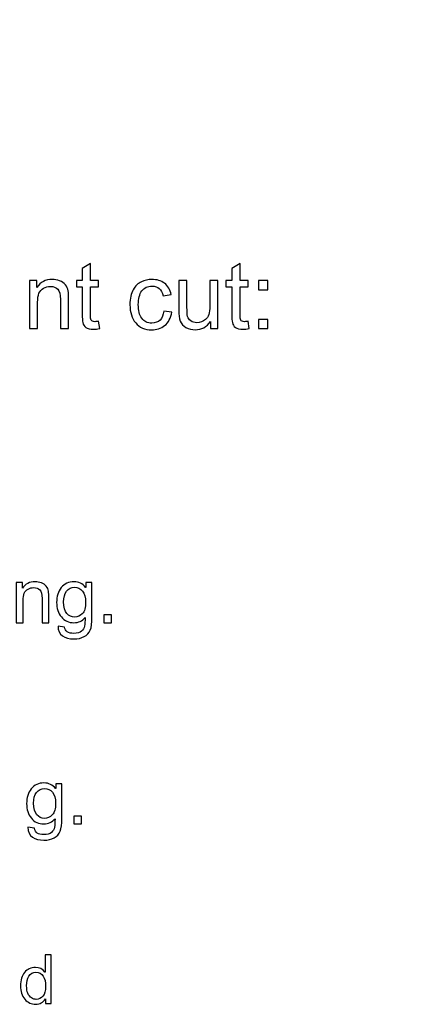
# Model space of a CAD drawing. Units: centimetres. Extents: x 2253 to 5228, y -487 to 2238.
# Drawn here: x 4151 to 4189, y -25 to 70 of the extents above; entities that cross this region are included whole.
import ezdxf

# ---------------------------------------------------------------- set-up
doc = ezdxf.new("R2010")
doc.units = ezdxf.units.CM
doc.header["$MEASUREMENT"] = 0
doc.layers.add('Layer 1', color=7, linetype='Continuous')
doc.dimstyles.get("Standard").update_dxf_attribs({"dimtxt": 4, "dimasz": 0.18, "dimexe": 0.18, "dimexo": 0.0625, "dimgap": 0.09, "dimtad": 0, "dimzin": 0, "dimdsep": 46, "dimtxsty": 'Standard', "dimcen": 0.09, "dimadec": 0, "dimazin": 0, "dimtfac": 1, "dimtofl": 0, "dimtmove": 0, "dimatfit": 3, "dimfxl": 1, "dimtolj": 1, "dimtzin": 0, "dimarcsym": 0})

# ---------------------------------------------------------------- blocks, each defined once
blk = doc.blocks.new('*D7')
at = {"color": 0, "linetype": 'Continuous', "lineweight": 0}
for p, q in [((2253.391, 69.762), (2253.571, 69.762)), ((2253.481, 69.672), (2253.481, 69.852)), ((4262.523, 58.593), (4261.523, 58.598))]:
    blk.add_line(p, q, dxfattribs=at)
at = {"color": 0, "linetype": 'Continuous'}
blk.add_solid([(4261.523, 58.765), (4261.522, 58.431), (4260.523, 58.604)], dxfattribs=at)
at = {"layer": 'Defpoints', "color": 0, "linetype": 'Continuous'}
for p in [(2253.481, 69.762), (4260.523, 58.604)]:
    blk.add_point(p, dxfattribs=at)
at = {"color": 0, "linetype": 'Continuous', "lineweight": 0, "insert": (4323.612, 58.253), "char_height": 6, "attachment_point": 5, "rotation": 359.68146}
blk.add_mtext('\\A1;2-R2007.07mm [R79.0185"]', dxfattribs=at)
blk = doc.blocks.new('*D8')
at = {"color": 0, "linetype": 'Continuous', "lineweight": 0}
for p, q in [((2253.391, 69.762), (2253.571, 69.762)), ((2253.481, 69.672), (2253.481, 69.852)), ((4256.007, 41.73), (4255.007, 41.744))]:
    blk.add_line(p, q, dxfattribs=at)
at = {"color": 0, "linetype": 'Continuous'}
blk.add_solid([(4255.01, 41.91), (4255.005, 41.577), (4254.008, 41.758)], dxfattribs=at)
at = {"layer": 'Defpoints', "color": 0, "linetype": 'Continuous'}
for p in [(2253.481, 69.762), (4254.008, 41.758)]:
    blk.add_point(p, dxfattribs=at)
at = {"color": 0, "linetype": 'Continuous', "lineweight": 0, "insert": (4318.591, 40.854), "char_height": 6, "attachment_point": 5, "rotation": 359.198}
blk.add_mtext('\\A1;2-R2000.72mm [R78.7685"]', dxfattribs=at)
blk = doc.blocks.new('*D9')
at = {"color": 0, "linetype": 'Continuous', "lineweight": 0}
for p, q in [((2253.391, 69.762), (2253.571, 69.762)), ((2253.481, 69.672), (2253.481, 69.852)), ((4249.328, 23.976), (4248.329, 23.999))]:
    blk.add_line(p, q, dxfattribs=at)
at = {"color": 0, "linetype": 'Continuous'}
blk.add_solid([(4248.333, 24.165), (4248.325, 23.832), (4247.329, 24.022)], dxfattribs=at)
at = {"layer": 'Defpoints', "color": 0, "linetype": 'Continuous'}
for p in [(2253.481, 69.762), (4247.329, 24.022)]:
    blk.add_point(p, dxfattribs=at)
at = {"color": 0, "linetype": 'Continuous', "lineweight": 0, "insert": (4311.402, 22.552), "char_height": 6, "attachment_point": 5, "rotation": 358.68582}
blk.add_mtext('\\A1;2-R1994.37mm [R78.5185"]', dxfattribs=at)

msp = doc.modelspace()

# ---------------------------------------------------------------- linework, layer by layer
at = {"layer": 'Layer 1'}
for points, knots in [([(4158.787, 40.126), (4158.555, 40.08), (4158.358, 40.056), (4158.199, 40.056), (4158.199, 40.056), (4157.855, 40.056), (4157.605, 40.117), (4157.448, 40.237), (4157.448, 40.237), (4157.29, 40.358), (4157.195, 40.511), (4157.161, 40.698), (4157.161, 40.698), (4157.125, 40.884), (4157.107, 41.141), (4157.107, 41.474), (4157.107, 41.474), (4157.107, 41.474), (4157.107, 44.14), (4157.107, 44.14), (4157.107, 44.14), (4157.107, 44.14), (4156.536, 44.14), (4156.536, 44.14), (4156.536, 44.14), (4156.536, 44.14), (4156.536, 44.746), (4156.536, 44.746), (4156.536, 44.746), (4156.536, 44.746), (4157.107, 44.746), (4157.107, 44.746), (4157.107, 44.746), (4157.107, 44.746), (4157.107, 45.899), (4157.107, 45.899), (4157.107, 45.899), (4157.107, 45.899), (4157.893, 46.374), (4157.893, 46.374), (4157.893, 46.374), (4157.893, 46.374), (4157.893, 44.746), (4157.893, 44.746), (4157.893, 44.746), (4157.893, 44.746), (4158.678, 44.746), (4158.678, 44.746), (4158.678, 44.746), (4158.678, 44.746), (4158.678, 44.14), (4158.678, 44.14), (4158.678, 44.14), (4158.678, 44.14), (4157.893, 44.14), (4157.893, 44.14), (4157.893, 44.14), (4157.893, 44.14), (4157.893, 41.431), (4157.893, 41.431), (4157.893, 41.431), (4157.893, 41.198), (4157.917, 41.033), (4157.965, 40.934), (4157.965, 40.934), (4158.013, 40.838), (4158.135, 40.788), (4158.33, 40.788), (4158.33, 40.788), (4158.443, 40.788), (4158.559, 40.8), (4158.678, 40.824), (4158.678, 40.824), (4158.678, 40.824), (4158.787, 40.126), (4158.787, 40.126)], [0, 0, 0, 0, 0.05, 0.05, 0.05, 0.05, 0.1, 0.1, 0.1, 0.1, 0.15, 0.15, 0.15, 0.15, 0.2, 0.2, 0.2, 0.2, 0.25, 0.25, 0.25, 0.25, 0.3, 0.3, 0.3, 0.3, 0.35, 0.35, 0.35, 0.35, 0.4, 0.4, 0.4, 0.4, 0.45, 0.45, 0.45, 0.45, 0.5, 0.5, 0.5, 0.5, 0.55, 0.55, 0.55, 0.55, 0.6, 0.6, 0.6, 0.6, 0.65, 0.65, 0.65, 0.65, 0.7, 0.7, 0.7, 0.7, 0.75, 0.75, 0.75, 0.75, 0.8, 0.8, 0.8, 0.8, 0.85, 0.85, 0.85, 0.85, 0.9, 0.9, 0.9, 0.9, 1, 1, 1, 1]), ([(4173.192, 40.126), (4172.96, 40.08), (4172.763, 40.056), (4172.604, 40.056), (4172.604, 40.056), (4172.26, 40.056), (4172.01, 40.117), (4171.853, 40.237), (4171.853, 40.237), (4171.695, 40.358), (4171.6, 40.511), (4171.566, 40.698), (4171.566, 40.698), (4171.53, 40.884), (4171.512, 41.141), (4171.512, 41.474), (4171.512, 41.474), (4171.512, 41.474), (4171.512, 44.14), (4171.512, 44.14), (4171.512, 44.14), (4171.512, 44.14), (4170.941, 44.14), (4170.941, 44.14), (4170.941, 44.14), (4170.941, 44.14), (4170.941, 44.746), (4170.941, 44.746), (4170.941, 44.746), (4170.941, 44.746), (4171.512, 44.746), (4171.512, 44.746), (4171.512, 44.746), (4171.512, 44.746), (4171.512, 45.899), (4171.512, 45.899), (4171.512, 45.899), (4171.512, 45.899), (4172.298, 46.374), (4172.298, 46.374), (4172.298, 46.374), (4172.298, 46.374), (4172.298, 44.746), (4172.298, 44.746), (4172.298, 44.746), (4172.298, 44.746), (4173.083, 44.746), (4173.083, 44.746), (4173.083, 44.746), (4173.083, 44.746), (4173.083, 44.14), (4173.083, 44.14), (4173.083, 44.14), (4173.083, 44.14), (4172.298, 44.14), (4172.298, 44.14), (4172.298, 44.14), (4172.298, 44.14), (4172.298, 41.431), (4172.298, 41.431), (4172.298, 41.431), (4172.298, 41.198), (4172.322, 41.033), (4172.37, 40.934), (4172.37, 40.934), (4172.418, 40.838), (4172.54, 40.788), (4172.735, 40.788), (4172.735, 40.788), (4172.848, 40.788), (4172.964, 40.8), (4173.083, 40.824), (4173.083, 40.824), (4173.083, 40.824), (4173.192, 40.126), (4173.192, 40.126)], [0, 0, 0, 0, 0.05, 0.05, 0.05, 0.05, 0.1, 0.1, 0.1, 0.1, 0.15, 0.15, 0.15, 0.15, 0.2, 0.2, 0.2, 0.2, 0.25, 0.25, 0.25, 0.25, 0.3, 0.3, 0.3, 0.3, 0.35, 0.35, 0.35, 0.35, 0.4, 0.4, 0.4, 0.4, 0.45, 0.45, 0.45, 0.45, 0.5, 0.5, 0.5, 0.5, 0.55, 0.55, 0.55, 0.55, 0.6, 0.6, 0.6, 0.6, 0.65, 0.65, 0.65, 0.65, 0.7, 0.7, 0.7, 0.7, 0.75, 0.75, 0.75, 0.75, 0.8, 0.8, 0.8, 0.8, 0.85, 0.85, 0.85, 0.85, 0.9, 0.9, 0.9, 0.9, 1, 1, 1, 1]), ([(4155.793, 40.117), (4155.793, 40.117), (4155.004, 40.117), (4155.004, 40.117), (4155.004, 40.117), (4155.004, 40.117), (4155.004, 42.932), (4155.004, 42.932), (4155.004, 42.932), (4155.004, 43.406), (4154.919, 43.732), (4154.749, 43.909), (4154.749, 43.909), (4154.579, 44.086), (4154.342, 44.176), (4154.04, 44.176), (4154.04, 44.176), (4153.806, 44.176), (4153.587, 44.119), (4153.379, 44.004), (4153.379, 44.004), (4153.17, 43.891), (4153.023, 43.732), (4152.935, 43.525), (4152.935, 43.525), (4152.848, 43.318), (4152.805, 43.026), (4152.805, 42.647), (4152.805, 42.647), (4152.805, 42.647), (4152.805, 40.117), (4152.805, 40.117), (4152.805, 40.117), (4152.805, 40.117), (4152.019, 40.117), (4152.019, 40.117), (4152.019, 40.117), (4152.019, 40.117), (4152.019, 44.746), (4152.019, 44.746), (4152.019, 44.746), (4152.019, 44.746), (4152.726, 44.746), (4152.726, 44.746), (4152.726, 44.746), (4152.726, 44.746), (4152.726, 44.092), (4152.726, 44.092), (4152.726, 44.092), (4152.726, 44.092), (4152.744, 44.092), (4152.744, 44.092), (4152.744, 44.092), (4152.909, 44.345), (4153.113, 44.535), (4153.356, 44.661), (4153.356, 44.661), (4153.599, 44.788), (4153.881, 44.852), (4154.201, 44.852), (4154.201, 44.852), (4154.445, 44.852), (4154.686, 44.807), (4154.925, 44.721), (4154.925, 44.721), (4155.164, 44.633), (4155.351, 44.502), (4155.486, 44.327), (4155.486, 44.327), (4155.622, 44.153), (4155.707, 43.967), (4155.741, 43.769), (4155.741, 43.769), (4155.777, 43.571), (4155.793, 43.304), (4155.793, 42.966), (4155.793, 42.966), (4155.793, 42.966), (4155.793, 40.117), (4155.793, 40.117)], [0, 0, 0, 0, 0.047619, 0.047619, 0.047619, 0.047619, 0.095238, 0.095238, 0.095238, 0.095238, 0.142857, 0.142857, 0.142857, 0.142857, 0.190476, 0.190476, 0.190476, 0.190476, 0.238095, 0.238095, 0.238095, 0.238095, 0.285714, 0.285714, 0.285714, 0.285714, 0.333333, 0.333333, 0.333333, 0.333333, 0.380952, 0.380952, 0.380952, 0.380952, 0.428571, 0.428571, 0.428571, 0.428571, 0.47619, 0.47619, 0.47619, 0.47619, 0.52381, 0.52381, 0.52381, 0.52381, 0.571429, 0.571429, 0.571429, 0.571429, 0.619048, 0.619048, 0.619048, 0.619048, 0.666667, 0.666667, 0.666667, 0.666667, 0.714286, 0.714286, 0.714286, 0.714286, 0.761905, 0.761905, 0.761905, 0.761905, 0.809524, 0.809524, 0.809524, 0.809524, 0.857143, 0.857143, 0.857143, 0.857143, 0.904762, 0.904762, 0.904762, 0.904762, 1, 1, 1, 1]), ([(4165.739, 41.718), (4165.637, 41.128), (4165.405, 40.694), (4165.041, 40.42), (4165.041, 40.42), (4164.677, 40.145), (4164.265, 40.008), (4163.805, 40.008), (4163.805, 40.008), (4163.133, 40.008), (4162.615, 40.228), (4162.249, 40.669), (4162.249, 40.669), (4161.881, 41.11), (4161.697, 41.694), (4161.697, 42.421), (4161.697, 42.421), (4161.697, 43.023), (4161.803, 43.505), (4162.015, 43.867), (4162.015, 43.867), (4162.225, 44.229), (4162.49, 44.484), (4162.807, 44.631), (4162.807, 44.631), (4163.123, 44.778), (4163.457, 44.852), (4163.805, 44.852), (4163.805, 44.852), (4164.283, 44.852), (4164.691, 44.728), (4165.029, 44.481), (4165.029, 44.481), (4165.369, 44.234), (4165.578, 43.87), (4165.657, 43.389), (4165.657, 43.389), (4165.657, 43.389), (4164.897, 43.272), (4164.897, 43.272), (4164.897, 43.272), (4164.818, 43.583), (4164.691, 43.816), (4164.516, 43.975), (4164.516, 43.975), (4164.338, 44.131), (4164.114, 44.21), (4163.841, 44.21), (4163.841, 44.21), (4163.402, 44.21), (4163.068, 44.055), (4162.841, 43.744), (4162.841, 43.744), (4162.615, 43.432), (4162.5, 42.997), (4162.5, 42.439), (4162.5, 42.439), (4162.5, 41.868), (4162.612, 41.427), (4162.835, 41.118), (4162.835, 41.118), (4163.057, 40.808), (4163.377, 40.653), (4163.798, 40.653), (4163.798, 40.653), (4164.134, 40.653), (4164.399, 40.75), (4164.593, 40.943), (4164.593, 40.943), (4164.787, 41.137), (4164.909, 41.427), (4164.958, 41.815), (4164.958, 41.815), (4164.958, 41.815), (4165.739, 41.718), (4165.739, 41.718)], [0, 0, 0, 0, 0.05, 0.05, 0.05, 0.05, 0.1, 0.1, 0.1, 0.1, 0.15, 0.15, 0.15, 0.15, 0.2, 0.2, 0.2, 0.2, 0.25, 0.25, 0.25, 0.25, 0.3, 0.3, 0.3, 0.3, 0.35, 0.35, 0.35, 0.35, 0.4, 0.4, 0.4, 0.4, 0.45, 0.45, 0.45, 0.45, 0.5, 0.5, 0.5, 0.5, 0.55, 0.55, 0.55, 0.55, 0.6, 0.6, 0.6, 0.6, 0.65, 0.65, 0.65, 0.65, 0.7, 0.7, 0.7, 0.7, 0.75, 0.75, 0.75, 0.75, 0.8, 0.8, 0.8, 0.8, 0.85, 0.85, 0.85, 0.85, 0.9, 0.9, 0.9, 0.9, 1, 1, 1, 1]), ([(4170.168, 40.117), (4170.168, 40.117), (4169.465, 40.117), (4169.465, 40.117), (4169.465, 40.117), (4169.465, 40.117), (4169.465, 40.797), (4169.465, 40.797), (4169.465, 40.797), (4169.465, 40.797), (4169.444, 40.797), (4169.444, 40.797), (4169.444, 40.797), (4169.088, 40.272), (4168.604, 40.008), (4167.99, 40.008), (4167.99, 40.008), (4167.667, 40.008), (4167.37, 40.082), (4167.094, 40.233), (4167.094, 40.233), (4166.818, 40.382), (4166.635, 40.589), (4166.544, 40.852), (4166.544, 40.852), (4166.452, 41.114), (4166.407, 41.456), (4166.407, 41.876), (4166.407, 41.876), (4166.407, 41.876), (4166.407, 44.746), (4166.407, 44.746), (4166.407, 44.746), (4166.407, 44.746), (4167.192, 44.746), (4167.192, 44.746), (4167.192, 44.746), (4167.192, 44.746), (4167.192, 42.181), (4167.192, 42.181), (4167.192, 42.181), (4167.192, 41.77), (4167.211, 41.477), (4167.25, 41.299), (4167.25, 41.299), (4167.29, 41.122), (4167.393, 40.976), (4167.559, 40.861), (4167.559, 40.861), (4167.724, 40.745), (4167.922, 40.689), (4168.151, 40.689), (4168.151, 40.689), (4168.449, 40.689), (4168.728, 40.791), (4168.99, 40.995), (4168.99, 40.995), (4169.252, 41.201), (4169.383, 41.627), (4169.383, 42.272), (4169.383, 42.272), (4169.383, 42.272), (4169.383, 44.746), (4169.383, 44.746), (4169.383, 44.746), (4169.383, 44.746), (4170.168, 44.746), (4170.168, 44.746), (4170.168, 44.746), (4170.168, 44.746), (4170.168, 40.117), (4170.168, 40.117)], [0, 0, 0, 0, 0.052632, 0.052632, 0.052632, 0.052632, 0.105263, 0.105263, 0.105263, 0.105263, 0.157895, 0.157895, 0.157895, 0.157895, 0.210526, 0.210526, 0.210526, 0.210526, 0.263158, 0.263158, 0.263158, 0.263158, 0.315789, 0.315789, 0.315789, 0.315789, 0.368421, 0.368421, 0.368421, 0.368421, 0.421053, 0.421053, 0.421053, 0.421053, 0.473684, 0.473684, 0.473684, 0.473684, 0.526316, 0.526316, 0.526316, 0.526316, 0.578947, 0.578947, 0.578947, 0.578947, 0.631579, 0.631579, 0.631579, 0.631579, 0.684211, 0.684211, 0.684211, 0.684211, 0.736842, 0.736842, 0.736842, 0.736842, 0.789474, 0.789474, 0.789474, 0.789474, 0.842105, 0.842105, 0.842105, 0.842105, 0.894737, 0.894737, 0.894737, 0.894737, 1, 1, 1, 1]), ([(4174.969, 43.853), (4174.969, 43.853), (4174.074, 43.853), (4174.074, 43.853), (4174.074, 43.853), (4174.074, 43.853), (4174.074, 44.746), (4174.074, 44.746), (4174.074, 44.746), (4174.074, 44.746), (4174.969, 44.746), (4174.969, 44.746), (4174.969, 44.746), (4174.969, 44.746), (4174.969, 43.853), (4174.969, 43.853)], [0, 0, 0, 0, 0.2, 0.2, 0.2, 0.2, 0.4, 0.4, 0.4, 0.4, 0.6, 0.6, 0.6, 0.6, 1, 1, 1, 1]), ([(4174.969, 40.117), (4174.969, 40.117), (4174.074, 40.117), (4174.074, 40.117), (4174.074, 40.117), (4174.074, 40.117), (4174.074, 41.012), (4174.074, 41.012), (4174.074, 41.012), (4174.074, 41.012), (4174.969, 41.012), (4174.969, 41.012), (4174.969, 41.012), (4174.969, 41.012), (4174.969, 40.117), (4174.969, 40.117)], [0, 0, 0, 0, 0.2, 0.2, 0.2, 0.2, 0.4, 0.4, 0.4, 0.4, 0.6, 0.6, 0.6, 0.6, 1, 1, 1, 1]), ([(4153.892, 11.814), (4153.892, 11.814), (4153.234, 11.814), (4153.234, 11.814), (4153.234, 11.814), (4153.234, 11.814), (4153.234, 14.16), (4153.234, 14.16), (4153.234, 14.16), (4153.234, 14.555), (4153.163, 14.827), (4153.022, 14.975), (4153.022, 14.975), (4152.88, 15.122), (4152.683, 15.197), (4152.431, 15.197), (4152.431, 15.197), (4152.236, 15.197), (4152.053, 15.15), (4151.88, 15.054), (4151.88, 15.054), (4151.706, 14.96), (4151.583, 14.827), (4151.51, 14.654), (4151.51, 14.654), (4151.438, 14.482), (4151.402, 14.239), (4151.402, 13.923), (4151.402, 13.923), (4151.402, 13.923), (4151.402, 11.814), (4151.402, 11.814), (4151.402, 11.814), (4151.402, 11.814), (4150.746, 11.814), (4150.746, 11.814), (4150.746, 11.814), (4150.746, 11.814), (4150.746, 15.672), (4150.746, 15.672), (4150.746, 15.672), (4150.746, 15.672), (4151.336, 15.672), (4151.336, 15.672), (4151.336, 15.672), (4151.336, 15.672), (4151.336, 15.127), (4151.336, 15.127), (4151.336, 15.127), (4151.336, 15.127), (4151.351, 15.127), (4151.351, 15.127), (4151.351, 15.127), (4151.488, 15.338), (4151.658, 15.496), (4151.861, 15.602), (4151.861, 15.602), (4152.063, 15.707), (4152.298, 15.76), (4152.565, 15.76), (4152.565, 15.76), (4152.768, 15.76), (4152.97, 15.723), (4153.168, 15.651), (4153.168, 15.651), (4153.368, 15.578), (4153.523, 15.469), (4153.636, 15.323), (4153.636, 15.323), (4153.749, 15.178), (4153.82, 15.023), (4153.848, 14.858), (4153.848, 14.858), (4153.878, 14.693), (4153.892, 14.471), (4153.892, 14.189), (4153.892, 14.189), (4153.892, 14.189), (4153.892, 11.814), (4153.892, 11.814)], [0, 0, 0, 0, 0.047619, 0.047619, 0.047619, 0.047619, 0.095238, 0.095238, 0.095238, 0.095238, 0.142857, 0.142857, 0.142857, 0.142857, 0.190476, 0.190476, 0.190476, 0.190476, 0.238095, 0.238095, 0.238095, 0.238095, 0.285714, 0.285714, 0.285714, 0.285714, 0.333333, 0.333333, 0.333333, 0.333333, 0.380952, 0.380952, 0.380952, 0.380952, 0.428571, 0.428571, 0.428571, 0.428571, 0.47619, 0.47619, 0.47619, 0.47619, 0.52381, 0.52381, 0.52381, 0.52381, 0.571429, 0.571429, 0.571429, 0.571429, 0.619048, 0.619048, 0.619048, 0.619048, 0.666667, 0.666667, 0.666667, 0.666667, 0.714286, 0.714286, 0.714286, 0.714286, 0.761905, 0.761905, 0.761905, 0.761905, 0.809524, 0.809524, 0.809524, 0.809524, 0.857143, 0.857143, 0.857143, 0.857143, 0.904762, 0.904762, 0.904762, 0.904762, 1, 1, 1, 1]), ([(4158.041, 12.334), (4158.041, 11.787), (4157.987, 11.377), (4157.878, 11.107), (4157.878, 11.107), (4157.769, 10.836), (4157.574, 10.626), (4157.297, 10.476), (4157.297, 10.476), (4157.017, 10.326), (4156.685, 10.25), (4156.296, 10.25), (4156.296, 10.25), (4155.861, 10.25), (4155.497, 10.347), (4155.205, 10.542), (4155.205, 10.542), (4154.914, 10.736), (4154.769, 11.053), (4154.769, 11.494), (4154.769, 11.494), (4154.769, 11.494), (4155.405, 11.396), (4155.405, 11.396), (4155.405, 11.396), (4155.43, 11.192), (4155.515, 11.04), (4155.662, 10.938), (4155.662, 10.938), (4155.808, 10.836), (4156.017, 10.785), (4156.289, 10.785), (4156.289, 10.785), (4156.629, 10.785), (4156.877, 10.855), (4157.035, 10.992), (4157.035, 10.992), (4157.192, 11.13), (4157.288, 11.299), (4157.324, 11.498), (4157.324, 11.498), (4157.359, 11.696), (4157.376, 11.971), (4157.376, 12.319), (4157.376, 12.319), (4157.093, 11.983), (4156.736, 11.814), (4156.304, 11.814), (4156.304, 11.814), (4155.802, 11.814), (4155.399, 11.999), (4155.094, 12.37), (4155.094, 12.37), (4154.79, 12.741), (4154.638, 13.209), (4154.638, 13.774), (4154.638, 13.774), (4154.638, 14.342), (4154.785, 14.814), (4155.082, 15.193), (4155.082, 15.193), (4155.378, 15.57), (4155.787, 15.76), (4156.311, 15.76), (4156.311, 15.76), (4156.767, 15.76), (4157.138, 15.577), (4157.423, 15.211), (4157.423, 15.211), (4157.423, 15.211), (4157.438, 15.211), (4157.438, 15.211), (4157.438, 15.211), (4157.438, 15.211), (4157.438, 15.672), (4157.438, 15.672), (4157.438, 15.672), (4157.438, 15.672), (4158.041, 15.672), (4158.041, 15.672), (4158.041, 15.672), (4158.041, 15.672), (4158.041, 12.334), (4158.041, 12.334)], [0, 0, 0, 0, 0.045455, 0.045455, 0.045455, 0.045455, 0.090909, 0.090909, 0.090909, 0.090909, 0.136364, 0.136364, 0.136364, 0.136364, 0.181818, 0.181818, 0.181818, 0.181818, 0.227273, 0.227273, 0.227273, 0.227273, 0.272727, 0.272727, 0.272727, 0.272727, 0.318182, 0.318182, 0.318182, 0.318182, 0.363636, 0.363636, 0.363636, 0.363636, 0.409091, 0.409091, 0.409091, 0.409091, 0.454545, 0.454545, 0.454545, 0.454545, 0.5, 0.5, 0.5, 0.5, 0.545455, 0.545455, 0.545455, 0.545455, 0.590909, 0.590909, 0.590909, 0.590909, 0.636364, 0.636364, 0.636364, 0.636364, 0.681818, 0.681818, 0.681818, 0.681818, 0.727273, 0.727273, 0.727273, 0.727273, 0.772727, 0.772727, 0.772727, 0.772727, 0.818182, 0.818182, 0.818182, 0.818182, 0.863636, 0.863636, 0.863636, 0.863636, 0.909091, 0.909091, 0.909091, 0.909091, 1, 1, 1, 1]), ([(4156.366, 12.349), (4156.643, 12.349), (4156.892, 12.46), (4157.107, 12.682), (4157.107, 12.682), (4157.323, 12.903), (4157.431, 13.275), (4157.431, 13.797), (4157.431, 13.797), (4157.431, 14.257), (4157.328, 14.61), (4157.122, 14.857), (4157.122, 14.857), (4156.915, 15.102), (4156.661, 15.225), (4156.358, 15.225), (4156.358, 15.225), (4156.048, 15.225), (4155.795, 15.1), (4155.6, 14.847), (4155.6, 14.847), (4155.405, 14.595), (4155.307, 14.25), (4155.307, 13.81), (4155.307, 13.81), (4155.307, 13.304), (4155.41, 12.934), (4155.614, 12.699), (4155.614, 12.699), (4155.819, 12.466), (4156.069, 12.349), (4156.366, 12.349)], [0, 0, 0, 0, 0.111111, 0.111111, 0.111111, 0.111111, 0.222222, 0.222222, 0.222222, 0.222222, 0.333333, 0.333333, 0.333333, 0.333333, 0.444444, 0.444444, 0.444444, 0.444444, 0.555556, 0.555556, 0.555556, 0.555556, 0.666667, 0.666667, 0.666667, 0.666667, 0.777778, 0.777778, 0.777778, 0.777778, 1, 1, 1, 1]), ([(4159.933, 11.814), (4159.933, 11.814), (4159.187, 11.814), (4159.187, 11.814), (4159.187, 11.814), (4159.187, 11.814), (4159.187, 12.56), (4159.187, 12.56), (4159.187, 12.56), (4159.187, 12.56), (4159.933, 12.56), (4159.933, 12.56), (4159.933, 12.56), (4159.933, 12.56), (4159.933, 11.814), (4159.933, 11.814)], [0, 0, 0, 0, 0.2, 0.2, 0.2, 0.2, 0.4, 0.4, 0.4, 0.4, 0.6, 0.6, 0.6, 0.6, 1, 1, 1, 1]), ([(4155.147, -7.03), (4155.147, -7.578), (4155.092, -7.987), (4154.983, -8.258), (4154.983, -8.258), (4154.875, -8.529), (4154.68, -8.738), (4154.402, -8.889), (4154.402, -8.889), (4154.122, -9.039), (4153.79, -9.115), (4153.401, -9.115), (4153.401, -9.115), (4152.966, -9.115), (4152.602, -9.018), (4152.31, -8.823), (4152.31, -8.823), (4152.02, -8.629), (4151.874, -8.311), (4151.874, -7.871), (4151.874, -7.871), (4151.874, -7.871), (4152.51, -7.969), (4152.51, -7.969), (4152.51, -7.969), (4152.535, -8.173), (4152.621, -8.325), (4152.767, -8.427), (4152.767, -8.427), (4152.914, -8.529), (4153.122, -8.58), (4153.394, -8.58), (4153.394, -8.58), (4153.734, -8.58), (4153.982, -8.51), (4154.14, -8.372), (4154.14, -8.372), (4154.297, -8.234), (4154.393, -8.066), (4154.429, -7.867), (4154.429, -7.867), (4154.464, -7.669), (4154.481, -7.394), (4154.481, -7.046), (4154.481, -7.046), (4154.198, -7.382), (4153.841, -7.551), (4153.409, -7.551), (4153.409, -7.551), (4152.907, -7.551), (4152.504, -7.366), (4152.2, -6.994), (4152.2, -6.994), (4151.895, -6.623), (4151.743, -6.155), (4151.743, -5.591), (4151.743, -5.591), (4151.743, -5.023), (4151.89, -4.55), (4152.187, -4.172), (4152.187, -4.172), (4152.483, -3.794), (4152.892, -3.604), (4153.416, -3.604), (4153.416, -3.604), (4153.872, -3.604), (4154.243, -3.788), (4154.528, -4.154), (4154.528, -4.154), (4154.528, -4.154), (4154.543, -4.154), (4154.543, -4.154), (4154.543, -4.154), (4154.543, -4.154), (4154.543, -3.693), (4154.543, -3.693), (4154.543, -3.693), (4154.543, -3.693), (4155.147, -3.693), (4155.147, -3.693), (4155.147, -3.693), (4155.147, -3.693), (4155.147, -7.03), (4155.147, -7.03)], [0, 0, 0, 0, 0.045455, 0.045455, 0.045455, 0.045455, 0.090909, 0.090909, 0.090909, 0.090909, 0.136364, 0.136364, 0.136364, 0.136364, 0.181818, 0.181818, 0.181818, 0.181818, 0.227273, 0.227273, 0.227273, 0.227273, 0.272727, 0.272727, 0.272727, 0.272727, 0.318182, 0.318182, 0.318182, 0.318182, 0.363636, 0.363636, 0.363636, 0.363636, 0.409091, 0.409091, 0.409091, 0.409091, 0.454545, 0.454545, 0.454545, 0.454545, 0.5, 0.5, 0.5, 0.5, 0.545455, 0.545455, 0.545455, 0.545455, 0.590909, 0.590909, 0.590909, 0.590909, 0.636364, 0.636364, 0.636364, 0.636364, 0.681818, 0.681818, 0.681818, 0.681818, 0.727273, 0.727273, 0.727273, 0.727273, 0.772727, 0.772727, 0.772727, 0.772727, 0.818182, 0.818182, 0.818182, 0.818182, 0.863636, 0.863636, 0.863636, 0.863636, 0.909091, 0.909091, 0.909091, 0.909091, 1, 1, 1, 1]), ([(4153.471, -7.015), (4153.749, -7.015), (4153.997, -6.905), (4154.212, -6.683), (4154.212, -6.683), (4154.428, -6.462), (4154.536, -6.09), (4154.536, -5.568), (4154.536, -5.568), (4154.536, -5.108), (4154.433, -4.755), (4154.227, -4.508), (4154.227, -4.508), (4154.021, -4.262), (4153.766, -4.139), (4153.463, -4.139), (4153.463, -4.139), (4153.153, -4.139), (4152.9, -4.265), (4152.705, -4.518), (4152.705, -4.518), (4152.51, -4.77), (4152.412, -5.115), (4152.412, -5.555), (4152.412, -5.555), (4152.412, -6.061), (4152.515, -6.431), (4152.72, -6.665), (4152.72, -6.665), (4152.924, -6.899), (4153.174, -7.015), (4153.471, -7.015)], [0, 0, 0, 0, 0.111111, 0.111111, 0.111111, 0.111111, 0.222222, 0.222222, 0.222222, 0.222222, 0.333333, 0.333333, 0.333333, 0.333333, 0.444444, 0.444444, 0.444444, 0.444444, 0.555556, 0.555556, 0.555556, 0.555556, 0.666667, 0.666667, 0.666667, 0.666667, 0.777778, 0.777778, 0.777778, 0.777778, 1, 1, 1, 1]), ([(4157.038, -7.551), (4157.038, -7.551), (4156.292, -7.551), (4156.292, -7.551), (4156.292, -7.551), (4156.292, -7.551), (4156.292, -6.804), (4156.292, -6.804), (4156.292, -6.804), (4156.292, -6.804), (4157.038, -6.804), (4157.038, -6.804), (4157.038, -6.804), (4157.038, -6.804), (4157.038, -7.551), (4157.038, -7.551)], [0, 0, 0, 0, 0.2, 0.2, 0.2, 0.2, 0.4, 0.4, 0.4, 0.4, 0.6, 0.6, 0.6, 0.6, 1, 1, 1, 1]), ([(4154.099, -24.831), (4154.099, -24.831), (4153.562, -24.831), (4153.562, -24.831), (4153.562, -24.831), (4153.562, -24.831), (4153.562, -24.399), (4153.562, -24.399), (4153.562, -24.399), (4153.562, -24.399), (4153.549, -24.399), (4153.549, -24.399), (4153.549, -24.399), (4153.343, -24.74), (4153.031, -24.911), (4152.613, -24.911), (4152.613, -24.911), (4152.197, -24.911), (4151.85, -24.746), (4151.572, -24.417), (4151.572, -24.417), (4151.294, -24.088), (4151.155, -23.661), (4151.155, -23.136), (4151.155, -23.136), (4151.155, -22.588), (4151.286, -22.156), (4151.548, -21.839), (4151.548, -21.839), (4151.81, -21.521), (4152.157, -21.362), (4152.587, -21.362), (4152.587, -21.362), (4152.992, -21.362), (4153.301, -21.517), (4153.511, -21.826), (4153.511, -21.826), (4153.511, -21.826), (4153.524, -21.826), (4153.524, -21.826), (4153.524, -21.826), (4153.524, -21.826), (4153.524, -20.144), (4153.524, -20.144), (4153.524, -20.144), (4153.524, -20.144), (4154.099, -20.144), (4154.099, -20.144), (4154.099, -20.144), (4154.099, -20.144), (4154.099, -24.831), (4154.099, -24.831)], [0, 0, 0, 0, 0.071429, 0.071429, 0.071429, 0.071429, 0.142857, 0.142857, 0.142857, 0.142857, 0.214286, 0.214286, 0.214286, 0.214286, 0.285714, 0.285714, 0.285714, 0.285714, 0.357143, 0.357143, 0.357143, 0.357143, 0.428571, 0.428571, 0.428571, 0.428571, 0.5, 0.5, 0.5, 0.5, 0.571429, 0.571429, 0.571429, 0.571429, 0.642857, 0.642857, 0.642857, 0.642857, 0.714286, 0.714286, 0.714286, 0.714286, 0.785714, 0.785714, 0.785714, 0.785714, 0.857143, 0.857143, 0.857143, 0.857143, 1, 1, 1, 1]), ([(4152.673, -24.438), (4152.925, -24.438), (4153.138, -24.334), (4153.313, -24.127), (4153.313, -24.127), (4153.488, -23.921), (4153.576, -23.608), (4153.576, -23.188), (4153.576, -23.188), (4153.576, -22.774), (4153.495, -22.444), (4153.336, -22.2), (4153.336, -22.2), (4153.175, -21.954), (4152.946, -21.832), (4152.648, -21.832), (4152.648, -21.832), (4152.35, -21.832), (4152.124, -21.952), (4151.972, -22.192), (4151.972, -22.192), (4151.82, -22.431), (4151.743, -22.747), (4151.743, -23.136), (4151.743, -23.136), (4151.743, -23.418), (4151.785, -23.655), (4151.867, -23.851), (4151.867, -23.851), (4151.949, -24.046), (4152.063, -24.192), (4152.21, -24.291), (4152.21, -24.291), (4152.357, -24.389), (4152.512, -24.438), (4152.673, -24.438)], [0, 0, 0, 0, 0.1, 0.1, 0.1, 0.1, 0.2, 0.2, 0.2, 0.2, 0.3, 0.3, 0.3, 0.3, 0.4, 0.4, 0.4, 0.4, 0.5, 0.5, 0.5, 0.5, 0.6, 0.6, 0.6, 0.6, 0.7, 0.7, 0.7, 0.7, 0.8, 0.8, 0.8, 0.8, 1, 1, 1, 1])]:
    msp.add_open_spline(points, degree=3, knots=knots, dxfattribs=at)

# ---------------------------------------------------------------- dimensions: what is measured, and where the dimension line sits
at = {"linetype": 'Continuous', "lineweight": 0}
for mpoint, picture, middle in [((4260.523, 58.604), '*D7', (4323.612, 58.253)), ((4254.008, 41.758), '*D8', (4318.591, 40.854)), ((4247.329, 24.022), '*D9', (4311.402, 22.552))]:
    dim = msp.add_radius_dim(center=(2253.481, 69.762), mpoint=mpoint, text='2-<>', dimstyle='Standard', override={"dimtxt": 6, "dimasz": 1, "dimexe": 0.5, "dimtih": 0, "dimdec": 2, "dimdsep": 0, "dimpost": 'mm', "dimtdec": 2, "dimlwd": 0, "dimlwe": 0}, dxfattribs=at)
    dim.commit()
    dim.dimension.update_dxf_attribs({"geometry": picture, "text_midpoint": middle})

doc.saveas('drawing.dxf')
